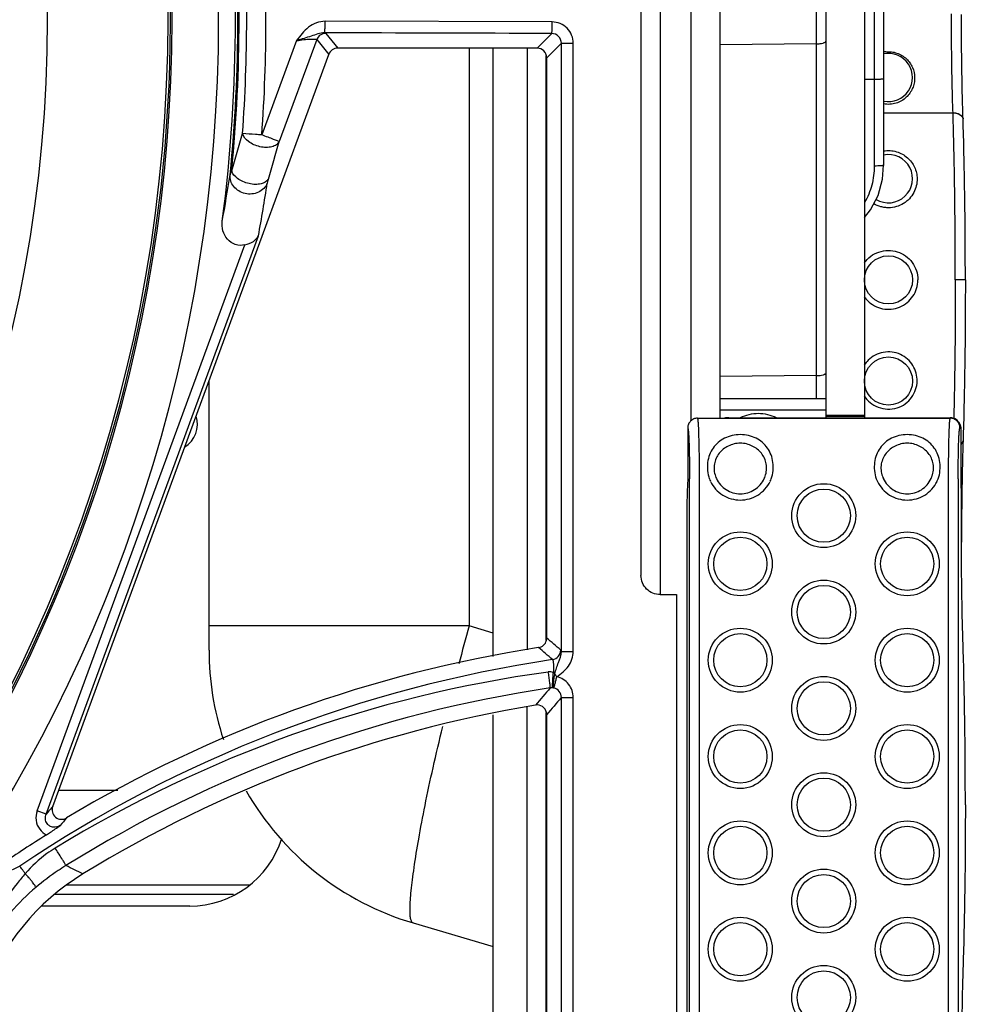
# Model space of a CAD drawing. Units: millimetres. Extents: x 0 to 2940, y 0 to 2079.
# Drawn here: x 934 to 1032, y 979 to 1082 of the extents above; entities that cross this region are included whole.
import ezdxf

# ---------------------------------------------------------------- set-up
doc = ezdxf.new("R2010")
doc.units = ezdxf.units.MM

msp = doc.modelspace()

# ---------------------------------------------------------------- linework, layer by layer
for p, q in [((1000.2, 1141.29), (1000.2, 1021.94)), ((998.2, 1139.29), (998.2, 1023.94)), ((1003.38, 1123.27), (1003.38, 1039.98)), ((1006.38, 1122.99), (1006.38, 1040.25)), ((1017.38, 1122.94), (1017.38, 1040.31)), ((1021.38, 1122.94), (1021.38, 1040.31)), ((1016.41, 1042.28), (1016.41, 1104.6)), ((1022.41, 1096.67), (1022.41, 1066.43)), ((1023.38, 1096.5), (1023.38, 1066.5)), ((988.99, 1081.38), (965.43, 1081.45)), ((965.49, 1080.2), (966.74, 1078.66)), ((987.43, 1078.66), (988.95, 1080.18)), ((962.47, 1079.45), (958.86, 1069.65)), ((964.56, 1079.55), (960.66, 1068.97)), ((964.56, 1079.55), (965.8, 1078.01)), ((988.42, 1077.66), (989.94, 1079.18)), ((989.94, 1079.18), (991.18, 1079.18)), ((989.94, 1016.05), (989.94, 1079.18)), ((991.18, 1016.05), (991.18, 1079.18)), ((987.43, 1078.66), (966.74, 1078.66)), ((980.39, 1078.66), (980.39, 1018.69)), ((982.88, 1015.52), (982.88, 1078.66)), ((986.38, 1078.66), (986.38, 1016.2)), ((1016.41, 1079.11), (1006.38, 1079.02)), ((937.16, 999.97), (965.8, 1078.01)), ((988.38, 1017.19), (988.38, 1077.88)), ((988.42, 1017.43), (988.42, 1077.66)), ((1022.41, 1075.41), (1021.38, 1075.4)), ((1023.38, 1071.96), (1030.58, 1071.96)), ((1030.58, 1071.94), (1030.58, 1071.96)), ((1031.62, 1071.34), (1031.62, 1071.35)), ((1023.26, 1065.06), (1023.38, 1066.5)), ((1022.8, 1063.37), (1023.26, 1065.06)), ((1022.03, 1061.87), (1022.8, 1063.37)), ((1021.38, 1061.07), (1022.03, 1061.87)), ((936.48, 999.17), (958.51, 1059.19)), ((935.54, 999.51), (957.1, 1058.25)), ((1031.86, 1054.61), (1030.82, 1054.61)), ((1016.41, 1044.67), (1006.38, 1044.57)), ((953.38, 1016.17), (953.38, 1044.15)), ((1017.38, 1042.28), (1006.38, 1042.28)), ((1006.38, 1041.14), (1017.38, 1041.14)), ((1017.38, 1040.57), (1021.38, 1040.57)), ((1017.38, 1040.48), (1021.38, 1040.48)), ((1004.06, 1040.25), (1006.86, 1040.25)), ((1006.86, 1040.25), (1030.29, 1040.25)), ((1007.33, 1040.31), (1030.29, 1040.31)), ((1030.29, 1040.25), (1030.33, 1040.31)), ((1031.16, 1039.85), (1031.23, 1039.73)), ((1031.25, 1039.71), (1031.23, 1039.73)), ((1031.27, 1039.67), (1031.25, 1039.71)), ((1031.29, 1039.63), (1031.27, 1039.67)), ((1031.31, 1039.59), (1031.29, 1039.63)), ((1031.29, 1039.26), (1031.36, 1039.36)), ((1031.32, 1039.58), (1031.31, 1039.59)), ((1031.33, 1039.55), (1031.31, 1039.59)), ((1031.32, 1039.58), (1031.4, 1039.3)), ((1031.38, 1039.42), (1031.33, 1039.55)), ((1031.4, 1039.3), (1031.36, 1039.36)), ((1031.4, 1039.3), (1031.38, 1039.42)), ((1031.41, 1039.27), (1031.4, 1039.3)), ((1031.4, 1039.3), (1031.4, 1039.3)), ((1031.4, 1039.3), (1031.4, 1039.3)), ((1003.06, 1039.26), (1003.06, 1033.9)), ((1031.46, 1027.7), (1031.44, 1038.26)), ((1031.62, 1037.89), (1031.62, 1037.88)), ((1003.24, 966.31), (1003.24, 1033.96)), ((1004.24, 1033.96), (1004.24, 966.31)), ((1030.12, 966.31), (1030.12, 1033.96)), ((1031.12, 1033.96), (1031.12, 966.31)), ((1002.96, 1029.31), (1002.96, 970.97)), ((1031.46, 1027.7), (1031.46, 1027.38)), ((1000.2, 1021.94), (1001.88, 1021.94)), ((1001.88, 1021.94), (1001.88, 938.65)), ((980.39, 1018.69), (953.38, 1018.69)), ((982.88, 1017.96), (980.39, 1018.69)), ((1031.62, 1016.86), (1031.62, 1016.88)), ((989.94, 1016.05), (991.18, 1016.05)), ((989.94, 1011.27), (991.18, 1011.27)), ((989.94, 938.8), (989.94, 1011.27)), ((991.18, 938.8), (991.18, 1011.27)), ((986.38, 944.84), (986.38, 1010.28)), ((988.38, 939.85), (988.38, 1009.7)), ((982.88, 968.52), (982.88, 1009.47)), ((988.42, 940.07), (988.42, 1009.5)), ((943.93, 1001.62), (937.77, 1001.62)), ((936.48, 999.17), (935.54, 999.51)), ((937.06, 999.85), (937.16, 999.97)), ((938.63, 991.84), (957.57, 991.84)), ((937.38, 990.84), (955.92, 990.84)), ((951.38, 989.62), (936.02, 989.62)), ((974.55, 987.87), (982.88, 985.42)), ((1031.62, 983.42), (1031.62, 983.4))]:
    msp.add_line(p, q)
for centre, radius in [((1023.88, 1054.61), 2.5), ((1023.88, 1044.11), 2.5), ((1017.17, 1030.14), 3.32), ((1017.17, 1030.14), 2.76), ((1008.51, 1025.14), 3.32), ((1025.83, 1025.14), 3.32), ((1008.51, 1025.14), 2.76), ((1025.83, 1025.14), 2.76), ((1017.17, 1020.14), 3.32), ((1017.17, 1020.14), 2.76), ((1008.51, 1015.14), 3.32), ((1008.51, 1015.14), 2.76), ((1025.83, 1015.14), 3.32), ((1025.83, 1015.14), 2.76), ((1017.17, 1010.14), 3.32), ((1017.17, 1010.14), 2.76), ((1008.51, 1005.14), 3.32), ((1008.51, 1005.14), 2.76), ((1025.83, 1005.14), 3.32), ((1025.83, 1005.14), 2.76), ((1017.17, 1000.14), 3.32), ((1017.17, 1000.14), 2.76), ((1008.51, 995.14), 3.32), ((1025.83, 995.14), 3.32), ((1008.51, 995.14), 2.76), ((1025.83, 995.14), 2.76), ((1017.17, 990.14), 3.32), ((1017.17, 990.14), 2.76), ((1008.51, 985.14), 3.32), ((1025.83, 985.14), 3.32), ((1008.51, 985.14), 2.76), ((1025.83, 985.14), 2.76), ((1017.17, 980.14), 3.32), ((1017.17, 980.14), 2.76)]:
    msp.add_circle(centre, radius)
for centre, radius, start, end in [((794.38, 1081.62), 154.75, 282.6392, 77.3608), ((794.38, 1081.62), 160, 289.3088, 70.6912), ((794.38, 1081.62), 155.17, 287.4053, 72.5947), ((794.38, 1081.62), 142.25, 198.2194, 161.7806), ((794.38, 1081.62), 155, 313.7038, 53.8934), ((794.38, 1081.62), 161.74, 352.5717, 7.4283), ((794.38, 1081.62), 161.99, 354.2977, 5.7023), ((794.38, 1081.62), 162.12, 354.451, 5.549), ((792.63, 1081.62), 166.66, 355.8833, 4.1167), ((792.55, 1081.62), 164.74, 355.884, 4.116), ((965.5, 1079.2), 1, 90.3921, 159.5193), ((1023.88, 1075.59), 2.71, 95.9434, 100.6848), ((1023.88, 1075.61), 2.5, 258.4363, 101.5637), ((327.5, 1251.23), 655, 343.56741, 343.91845), ((342.6, 1245.56), 642.8, 343.69256, 344.05435), ((1023.88, 1065.11), 2.5, 239.0147, 101.5637), ((751.88, 1097.11), 206.12, 349.8276, 351.1847), ((753.89, 1096.37), 207.97, 349.7005, 351.2226), ((1023.88, 1054.62), 3.06, 215.0741, 224.7747), ((1023.87, 1044.16), 2.97, 134.5903, 147.2698), ((949.38, 1039.62), 2.8, 301.7094, 17.9252), ((1007.33, 1038.24), 2.07, 89.9976, 103.1148), ((1030.36, 1039.15), 1.05, 24.604, 33.6766), ((1030.36, 1039.15), 1.05, 8.2695, 24.5548), ((1010.33, 1035.89), 4.7, 200.7082, 203.7167), ((1006.69, 1035.89), 4.7, 336.2833, 339.2918), ((1027.57, 1035.86), 4.61, 200.6836, 203.8883), ((1024.09, 1035.86), 4.61, 336.1117, 339.3164), ((1009.85, 1035.86), 4.93, 202.5717, 205.9007), ((1007.17, 1035.86), 4.93, 334.0993, 337.4283), ((1027.13, 1035.84), 4.89, 202.5602, 206.071), ((1024.52, 1035.84), 4.89, 333.929, 337.4398), ((1234.17, 945.95), 264, 164.0043, 164.8918), ((987.43, 1017.43), 0.995, 278.7441, 345.5695), ((987.42, 1017.44), 1.01, 345.5967, 359.9456), ((716.89, 700.6), 417.27, 49.1388, 49.4026), ((1008.38, 882.16), 135.89, 98.8047, 120.8926), ((982.88, 1016.17), 29.5, 180, 198.288), ((718.29, 704.52), 412.09, 48.9297, 49.1961), ((988.87, 1016.19), 1, 278.6986, 359.5785), ((1008.82, 882.12), 134.54, 98.4602, 123.9217), ((1006.66, 882.61), 132.54, 97.8392, 121.4924), ((1007.95, 882.31), 131.35, 98.3872, 121.9043), ((1249.3, 786.32), 344.84, 139.0647, 139.4542), ((988.96, 1011.18), 1.09, 86.2118, 98.8001), ((1248.78, 788.47), 341.52, 139.2805, 139.6714), ((1008.38, 882.16), 130.04, 99.344, 121.5716), ((987.42, 1009.5), 1.01, 0.0545, 11.8082), ((982.88, 1016.17), 29.5, 209.6308, 253.6023), ((1144.98, 821.84), 273.71, 139.4305, 139.619), ((1146.07, 821.74), 272.73, 139.5256, 139.7446), ((1008.38, 882.16), 135.48, 122.0322, 124.357), ((951.38, 999.62), 10, 270, 342.5872), ((971.13, 914.43), 87.7, 115.2373, 117.2316), ((731.27, 568.44), 473.19, 63.785, 64.022), ((953.32, 971.75), 24.89, 121.5589, 159.679)]:
    msp.add_arc(centre, radius, start, end)
for centre, major_axis, ratio, start_param, end_param in [((966.74, 1077.66), (-0.631, 0.784), 0.99375, -0.674935, 0.538276), ((987.42, 1077.66), (-0.712, -0.712), 0.992433, 8.643178, 10.206378), ((1029.94, 1039.78), (1.1, 0.21), 0.438597, 1.128397, 1.169072)]:
    msp.add_ellipse(centre, major_axis=major_axis, ratio=ratio, start_param=start_param, end_param=end_param)
at = {"color": 7, "linetype": 'Continuous'}
msp.add_ellipse((-24.54, 550.99), major_axis=(27000, 0), ratio=0.017455, start_param=1.532772, end_param=1.532834, dxfattribs=at)
for points, knots in [([(1030.58, 1071.96), (1030.55, 1072.7), (1030.51, 1074.28), (1030.44, 1077.7), (1030.42, 1080.38), (1030.42, 1082.22)], [0, 0, 0, 0, 0.216683, 0.460849, 1, 1, 1, 1]), ([(965.43, 1081.45), (965.12, 1081.45), (964.5, 1081.34), (963.68, 1080.86), (963.03, 1080.19), (962.66, 1079.7), (962.47, 1079.45)], [0, 0, 0, 0, 0.249662, 0.4994, 0.749546, 1, 1, 1, 1]), ([(965.38, 1080.26), (965.39, 1080.27), (965.39, 1080.31), (965.4, 1080.39), (965.41, 1080.5), (965.42, 1080.72), (965.42, 1081.04), (965.43, 1081.31), (965.43, 1081.45)], [0, 0, 0, 0, 0.033985, 0.100641, 0.197857, 0.322577, 0.637079, 1, 1, 1, 1]), ([(988.95, 1080.18), (988.95, 1080.19), (988.96, 1080.23), (988.97, 1080.31), (988.97, 1080.43), (988.98, 1080.64), (988.99, 1080.96), (988.99, 1081.23), (988.99, 1081.38)], [0, 0, 0, 0, 0.034022, 0.100694, 0.197915, 0.322633, 0.637113, 1, 1, 1, 1]), ([(991.18, 1079.18), (991.18, 1079.46), (991.06, 1080.04), (990.58, 1080.77), (989.85, 1081.26), (989.28, 1081.38), (988.99, 1081.38)], [0, 0, 0, 0, 0.250054, 0.500087, 0.750077, 1, 1, 1, 1]), ([(1031.62, 1071.35), (1031.59, 1072.13), (1031.55, 1073.8), (1031.48, 1077.4), (1031.46, 1080.23), (1031.46, 1082.17)], [0, 0, 0, 0, 0.216839, 0.461013, 1, 1, 1, 1]), ([(965.38, 1080.26), (965.14, 1080.27), (964.66, 1080.15), (963.97, 1079.89), (963.23, 1079.67), (962.73, 1079.53), (962.47, 1079.45)], [0, 0, 0, 0, 0.244467, 0.480329, 0.731819, 1, 1, 1, 1]), ([(965.38, 1080.26), (965.4, 1080.25), (965.44, 1080.24), (965.48, 1080.23), (965.49, 1080.2)], [0, 0, 0, 0, 0.342696, 1, 1, 1, 1]), ([(989.94, 1079.18), (989.94, 1079.43), (989.73, 1079.97), (989.2, 1080.18), (988.95, 1080.18)], [0, 0, 0, 0, 0.499381, 1, 1, 1, 1]), ([(962.47, 1079.45), (962.72, 1079.48), (963.08, 1079.53), (963.55, 1079.58), (963.86, 1079.6), (964.12, 1079.61), (964.33, 1079.61), (964.47, 1079.59), (964.55, 1079.57), (964.56, 1079.55)], [0, 0, 0, 0, 0.353947, 0.518543, 0.667953, 0.796178, 0.897055, 0.965414, 1, 1, 1, 1]), ([(1016.41, 1079.11), (1016.54, 1079.11), (1016.77, 1079.13), (1017.04, 1079.17), (1017.21, 1079.23), (1017.31, 1079.28), (1017.38, 1079.35), (1017.38, 1079.39)], [0, 0, 0, 0, 0.356826, 0.661669, 0.782678, 0.878662, 1, 1, 1, 1]), ([(1023.6, 1078.28), (1023.79, 1078.3), (1024.19, 1078.3), (1024.76, 1078.17), (1025.29, 1077.92), (1025.9, 1077.47), (1026.44, 1076.7), (1026.59, 1075.97), (1026.6, 1075.61)], [0, 0, 0, 0, 0.130543, 0.260773, 0.390055, 0.517724, 0.764493, 1, 1, 1, 1]), ([(1023.38, 1075.48), (1023.38, 1075.47), (1023.34, 1075.46), (1023.3, 1075.45), (1023.21, 1075.44), (1023.09, 1075.43), (1022.94, 1075.42), (1022.72, 1075.41), (1022.54, 1075.41), (1022.41, 1075.41)], [0, 0, 0, 0, 0.023339, 0.080839, 0.172653, 0.295848, 0.445943, 0.617589, 1, 1, 1, 1]), ([(1026.6, 1075.61), (1026.6, 1075.42), (1026.57, 1075.04), (1026.4, 1074.49), (1026.12, 1073.98), (1025.74, 1073.54), (1025.25, 1073.17), (1024.67, 1072.92), (1024.03, 1072.81), (1023.59, 1072.83), (1023.38, 1072.87)], [0, 0, 0, 0, 0.119468, 0.237422, 0.355453, 0.475487, 0.599591, 0.729295, 0.864045, 1, 1, 1, 1]), ([(1030.58, 1071.96), (1030.7, 1071.96), (1030.94, 1071.94), (1031.26, 1071.81), (1031.51, 1071.62), (1031.6, 1071.44), (1031.62, 1071.35)], [0, 0, 0, 0, 0.28603, 0.553129, 0.790369, 1, 1, 1, 1]), ([(1030.82, 1054.61), (1030.82, 1057.73), (1030.79, 1062.26), (1030.69, 1068.03), (1030.62, 1070.69), (1030.58, 1071.94)], [0, 0, 0, 0, 0.539005, 0.783808, 1, 1, 1, 1]), ([(1030.58, 1071.94), (1030.68, 1071.94), (1030.87, 1071.93), (1031.22, 1071.83), (1031.44, 1071.67), (1031.54, 1071.53)], [0, 0, 0, 0, 0.276726, 0.541275, 1, 1, 1, 1]), ([(1031.54, 1071.53), (1031.55, 1071.52), (1031.58, 1071.46), (1031.61, 1071.39), (1031.62, 1071.34)], [0, 0, 0, 0, 0.258037, 1, 1, 1, 1]), ([(1031.86, 1054.61), (1031.86, 1057.62), (1031.83, 1061.99), (1031.73, 1067.56), (1031.66, 1070.13), (1031.62, 1071.34)], [0, 0, 0, 0, 0.539121, 0.783902, 1, 1, 1, 1]), ([(960.66, 1068.97), (960.59, 1068.84), (960.37, 1068.6), (959.88, 1068.4), (959.29, 1068.34), (958.66, 1068.41), (958.03, 1068.62), (957.35, 1069), (956.95, 1069.46), (956.86, 1069.79)], [0, 0, 0, 0, 0.095449, 0.208159, 0.339566, 0.483811, 0.631496, 0.77217, 1, 1, 1, 1]), ([(958.86, 1069.65), (958.64, 1069.67), (957.98, 1069.71), (957.31, 1069.76), (956.86, 1069.79)], [0, 0, 0, 0, 0.331099, 1, 1, 1, 1]), ([(960.66, 1068.97), (960.6, 1069), (960.41, 1069.07), (960.03, 1069.22), (959.49, 1069.42), (959.08, 1069.57), (958.86, 1069.65)], [0, 0, 0, 0, 0.101675, 0.323103, 0.635926, 1, 1, 1, 1]), ([(1023.38, 1067.99), (1023.6, 1068.03), (1024.05, 1068.06), (1024.72, 1067.94), (1025.33, 1067.69), (1025.86, 1067.31), (1026.29, 1066.85), (1026.61, 1066.31), (1026.8, 1065.73), (1026.85, 1065.32), (1026.86, 1065.11)], [0, 0, 0, 0, 0.132493, 0.2643, 0.39325, 0.518567, 0.640728, 0.760847, 0.880202, 1, 1, 1, 1]), ([(955.74, 1065.94), (955.7, 1065.86), (955.64, 1065.72), (955.58, 1065.58), (955.56, 1065.52)], [0, 0, 0, 0, 0.604351, 1, 1, 1, 1]), ([(959.53, 1065.07), (959.39, 1064.8), (958.88, 1064.55), (958.17, 1064.5), (957.53, 1064.58), (956.9, 1064.79), (956.24, 1065.17), (955.82, 1065.61), (955.74, 1065.94)], [0, 0, 0, 0, 0.200837, 0.333851, 0.480866, 0.631336, 0.77387, 1, 1, 1, 1]), ([(1022.41, 1066.43), (1022.41, 1065.77), (1022.24, 1064.43), (1021.73, 1063.19), (1021.39, 1062.61)], [0, 0, 0, 0, 0.499911, 1, 1, 1, 1]), ([(1023.38, 1066.5), (1023.38, 1066.49), (1023.34, 1066.48), (1023.3, 1066.47), (1023.21, 1066.46), (1023.09, 1066.45), (1022.94, 1066.44), (1022.72, 1066.43), (1022.54, 1066.43), (1022.41, 1066.43)], [0, 0, 0, 0, 0.023355, 0.080819, 0.172719, 0.295809, 0.445882, 0.617627, 1, 1, 1, 1]), ([(959.42, 1064.64), (959.34, 1064.44), (959.08, 1064.06), (958.32, 1063.54), (957.09, 1063.42), (956.03, 1064.06), (955.6, 1064.86), (955.55, 1065.31), (955.56, 1065.52)], [0, 0, 0, 0, 0.120536, 0.245518, 0.503042, 0.757916, 0.88079, 1, 1, 1, 1]), ([(959.53, 1065.07), (959.52, 1065.02), (959.48, 1064.88), (959.44, 1064.74), (959.42, 1064.64)], [0, 0, 0, 0, 0.292418, 1, 1, 1, 1]), ([(1026.86, 1065.11), (1026.86, 1064.87), (1026.8, 1064.36), (1026.53, 1063.65), (1026.15, 1063.12), (1025.77, 1062.76), (1025.33, 1062.45), (1024.71, 1062.18), (1024.04, 1062.08), (1023.49, 1062.11), (1022.96, 1062.22), (1022.59, 1062.38), (1022.36, 1062.51)], [0, 0, 0, 0, 0.117872, 0.238234, 0.36141, 0.424124, 0.487404, 0.61497, 0.7435, 0.807984, 0.872355, 1, 1, 1, 1]), ([(957.1, 1058.25), (956.78, 1058.17), (956.08, 1058.18), (955.22, 1058.78), (954.76, 1059.69), (954.72, 1060.38), (954.76, 1060.71)], [0, 0, 0, 0, 0.249326, 0.498872, 0.749187, 1, 1, 1, 1]), ([(957.1, 1058.25), (957.41, 1058.33), (957.96, 1058.52), (958.4, 1058.95), (958.51, 1059.19)], [0, 0, 0, 0, 0.549018, 1, 1, 1, 1]), ([(1021.37, 1056.37), (1021.56, 1056.63), (1022.01, 1057.1), (1022.88, 1057.55), (1023.84, 1057.72), (1024.81, 1057.57), (1025.69, 1057.14), (1026.39, 1056.45), (1026.83, 1055.58), (1026.94, 1054.94), (1026.94, 1054.61)], [0, 0, 0, 0, 0.124894, 0.24986, 0.374957, 0.500059, 0.625037, 0.749934, 0.874901, 1, 1, 1, 1]), ([(1021.7, 1052.47), (1021.92, 1052.25), (1022.4, 1051.89), (1023.26, 1051.58), (1024.17, 1051.53), (1025.06, 1051.75), (1025.84, 1052.22), (1026.46, 1052.89), (1026.85, 1053.71), (1026.94, 1054.31), (1026.94, 1054.61)], [0, 0, 0, 0, 0.124904, 0.249924, 0.375036, 0.500101, 0.625041, 0.749932, 0.874904, 1, 1, 1, 1]), ([(1030.82, 1054.61), (1030.82, 1052.1), (1030.79, 1047.31), (1030.72, 1042.52), (1030.66, 1040.24)], [0, 0, 0, 0, 0.524415, 1, 1, 1, 1]), ([(1031.86, 1054.61), (1031.86, 1051.61), (1031.83, 1047.24), (1031.73, 1041.67), (1031.66, 1039.1), (1031.62, 1037.89)], [0, 0, 0, 0, 0.53912, 0.783901, 1, 1, 1, 1]), ([(1026.86, 1044.11), (1026.86, 1044.39), (1026.79, 1044.95), (1026.45, 1045.74), (1025.88, 1046.42), (1025.13, 1046.91), (1024.26, 1047.16), (1023.34, 1047.13), (1022.48, 1046.84), (1021.99, 1046.48), (1021.78, 1046.28)], [0, 0, 0, 0, 0.117986, 0.238797, 0.362709, 0.489216, 0.617345, 0.745956, 0.873883, 1, 1, 1, 1]), ([(1016.41, 1044.67), (1016.54, 1044.67), (1016.77, 1044.68), (1017.04, 1044.73), (1017.21, 1044.79), (1017.31, 1044.84), (1017.38, 1044.9), (1017.38, 1044.94)], [0, 0, 0, 0, 0.356826, 0.661669, 0.782678, 0.878662, 1, 1, 1, 1]), ([(1021.37, 1042.56), (1021.54, 1042.3), (1021.96, 1041.83), (1022.8, 1041.34), (1023.78, 1041.14), (1024.78, 1041.27), (1025.65, 1041.71), (1026.32, 1042.38), (1026.75, 1043.21), (1026.85, 1043.81), (1026.86, 1044.11)], [0, 0, 0, 0, 0.12175, 0.248228, 0.379359, 0.511001, 0.638493, 0.761, 0.880593, 1, 1, 1, 1]), ([(1008.53, 1040.32), (1008.81, 1040.46), (1009.42, 1040.69), (1010.38, 1040.8), (1011.34, 1040.69), (1011.95, 1040.46), (1012.23, 1040.32)], [0, 0, 0, 0, 0.249595, 0.5, 0.750405, 1, 1, 1, 1]), ([(1004.06, 1040.25), (1003.93, 1040.25), (1003.67, 1040.2), (1003.34, 1039.98), (1003.12, 1039.65), (1003.06, 1039.39), (1003.06, 1039.26)], [0, 0, 0, 0, 0.25001, 0.499993, 0.749986, 1, 1, 1, 1]), ([(1004.06, 1040.25), (1004.07, 1040.25), (1004.07, 1040.23), (1004.08, 1040.19), (1004.09, 1040.14), (1004.1, 1040.05), (1004.12, 1039.89), (1004.13, 1039.67), (1004.15, 1039.4), (1004.16, 1039.07), (1004.18, 1038.7), (1004.19, 1038.13), (1004.21, 1037.32), (1004.23, 1036.27), (1004.24, 1035.14), (1004.24, 1034.36), (1004.24, 1033.96)], [0, 0, 0, 0, 0.003809, 0.00975, 0.017874, 0.028188, 0.055311, 0.090906, 0.134675, 0.186228, 0.245109, 0.310787, 0.460124, 0.628898, 0.811036, 1, 1, 1, 1]), ([(1030.12, 1033.96), (1030.12, 1034.36), (1030.12, 1035.14), (1030.13, 1036.27), (1030.15, 1037.32), (1030.16, 1038.12), (1030.18, 1038.7), (1030.19, 1039.07), (1030.21, 1039.39), (1030.22, 1039.67), (1030.24, 1039.89), (1030.25, 1040.04), (1030.27, 1040.14), (1030.27, 1040.19), (1030.28, 1040.23), (1030.29, 1040.25), (1030.29, 1040.25)], [0, 0, 0, 0, 0.188759, 0.370724, 0.539383, 0.688672, 0.754352, 0.81325, 0.864843, 0.90867, 0.944346, 0.971568, 0.981939, 0.990127, 0.996135, 1, 1, 1, 1]), ([(1031.29, 1039.26), (1031.29, 1039.39), (1031.24, 1039.65), (1031.02, 1039.98), (1030.69, 1040.2), (1030.42, 1040.25), (1030.29, 1040.25)], [0, 0, 0, 0, 0.249882, 0.499876, 0.749943, 1, 1, 1, 1]), ([(1031.16, 1039.85), (1031.07, 1039.99), (1030.82, 1040.22), (1030.49, 1040.3), (1030.33, 1040.31)], [0, 0, 0, 0, 0.508755, 1, 1, 1, 1]), ([(1031.36, 1039.36), (1031.35, 1039.38), (1031.32, 1039.45), (1031.28, 1039.62), (1031.21, 1039.76), (1031.16, 1039.85)], [0, 0, 0, 0, 0.147886, 0.406908, 1, 1, 1, 1]), ([(1003.06, 1039.26), (1003.07, 1039.25), (1003.07, 1039.23), (1003.09, 1039.18), (1003.1, 1039.09), (1003.12, 1038.95), (1003.13, 1038.76), (1003.15, 1038.53), (1003.16, 1038.26), (1003.18, 1037.94), (1003.19, 1037.46), (1003.21, 1036.78), (1003.23, 1035.9), (1003.24, 1034.95), (1003.24, 1034.3), (1003.24, 1033.96)], [0, 0, 0, 0, 0.004042, 0.010177, 0.028906, 0.056239, 0.091992, 0.135865, 0.187473, 0.246364, 0.312011, 0.461179, 0.629666, 0.81144, 1, 1, 1, 1]), ([(1008.51, 1038.55), (1008.22, 1038.55), (1007.66, 1038.49), (1006.87, 1038.21), (1006.2, 1037.77), (1005.66, 1037.17), (1005.29, 1036.46), (1005.09, 1035.66), (1005.07, 1034.8), (1005.2, 1034.24), (1005.29, 1033.96)], [0, 0, 0, 0, 0.130659, 0.256029, 0.376046, 0.494244, 0.61454, 0.739241, 0.868367, 1, 1, 1, 1]), ([(1011.72, 1033.96), (1011.82, 1034.24), (1011.94, 1034.8), (1011.93, 1035.66), (1011.73, 1036.46), (1011.35, 1037.17), (1010.82, 1037.77), (1010.15, 1038.21), (1009.36, 1038.49), (1008.8, 1038.55), (1008.51, 1038.55)], [0, 0, 0, 0, 0.131629, 0.260753, 0.385454, 0.50575, 0.623949, 0.743967, 0.869339, 1, 1, 1, 1]), ([(1025.83, 1038.55), (1025.54, 1038.55), (1024.98, 1038.49), (1024.19, 1038.21), (1023.52, 1037.77), (1022.98, 1037.17), (1022.61, 1036.46), (1022.41, 1035.66), (1022.39, 1034.8), (1022.52, 1034.24), (1022.61, 1033.96)], [0, 0, 0, 0, 0.1307, 0.256108, 0.376119, 0.494316, 0.614611, 0.739302, 0.868404, 1, 1, 1, 1]), ([(1029.04, 1033.96), (1029.14, 1034.24), (1029.26, 1034.8), (1029.25, 1035.66), (1029.05, 1036.46), (1028.67, 1037.17), (1028.14, 1037.77), (1027.47, 1038.21), (1026.68, 1038.49), (1026.12, 1038.55), (1025.83, 1038.55)], [0, 0, 0, 0, 0.131595, 0.260696, 0.385386, 0.505683, 0.623881, 0.743892, 0.869299, 1, 1, 1, 1]), ([(1031.12, 1033.96), (1031.12, 1034.3), (1031.12, 1034.95), (1031.13, 1035.9), (1031.14, 1036.79), (1031.16, 1037.46), (1031.18, 1037.95), (1031.19, 1038.26), (1031.21, 1038.53), (1031.22, 1038.76), (1031.24, 1038.95), (1031.26, 1039.09), (1031.27, 1039.18), (1031.28, 1039.23), (1031.29, 1039.25), (1031.29, 1039.26)], [0, 0, 0, 0, 0.18869, 0.370589, 0.539186, 0.688422, 0.754083, 0.812966, 0.864553, 0.908383, 0.944078, 0.971339, 0.989966, 0.996035, 1, 1, 1, 1]), ([(1031.44, 1038.26), (1031.44, 1038.37), (1031.43, 1038.59), (1031.43, 1038.88), (1031.42, 1039.09), (1031.41, 1039.21), (1031.41, 1039.25), (1031.41, 1039.27)], [0, 0, 0, 0, 0.340266, 0.63953, 0.867163, 0.946433, 1, 1, 1, 1]), ([(1008.51, 1037.66), (1008.29, 1037.66), (1007.86, 1037.61), (1007.26, 1037.39), (1006.73, 1037.06), (1006.3, 1036.63), (1005.98, 1036.1), (1005.79, 1035.5), (1005.76, 1034.86), (1005.86, 1034.43), (1005.94, 1034.23)], [0, 0, 0, 0, 0.12986, 0.256065, 0.378211, 0.498219, 0.61885, 0.742399, 0.869851, 1, 1, 1, 1]), ([(1011.08, 1034.23), (1011.16, 1034.43), (1011.26, 1034.86), (1011.23, 1035.5), (1011.04, 1036.1), (1010.72, 1036.63), (1010.28, 1037.06), (1009.76, 1037.39), (1009.16, 1037.61), (1008.73, 1037.66), (1008.51, 1037.66)], [0, 0, 0, 0, 0.130145, 0.257594, 0.381143, 0.501775, 0.621784, 0.743931, 0.870138, 1, 1, 1, 1]), ([(1025.83, 1037.66), (1025.61, 1037.66), (1025.18, 1037.61), (1024.58, 1037.39), (1024.05, 1037.06), (1023.62, 1036.63), (1023.3, 1036.11), (1023.11, 1035.5), (1023.08, 1034.86), (1023.18, 1034.43), (1023.26, 1034.23)], [0, 0, 0, 0, 0.129906, 0.256161, 0.378301, 0.498291, 0.618873, 0.742438, 0.869878, 1, 1, 1, 1]), ([(1028.4, 1034.23), (1028.48, 1034.43), (1028.58, 1034.86), (1028.55, 1035.5), (1028.36, 1036.11), (1028.04, 1036.63), (1027.6, 1037.06), (1027.08, 1037.39), (1026.48, 1037.61), (1026.05, 1037.66), (1025.83, 1037.66)], [0, 0, 0, 0, 0.13012, 0.25756, 0.381124, 0.501708, 0.621699, 0.743838, 0.870093, 1, 1, 1, 1]), ([(1031.45, 1037.57), (1031.49, 1037.62), (1031.56, 1037.71), (1031.61, 1037.82), (1031.62, 1037.88)], [0, 0, 0, 0, 0.517469, 1, 1, 1, 1]), ([(1031.45, 1037.59), (1031.45, 1037.6), (1031.49, 1037.63), (1031.52, 1037.67), (1031.54, 1037.7)], [0, 0, 0, 0, 0.256044, 1, 1, 1, 1]), ([(1031.62, 1037.88), (1031.59, 1037.14), (1031.55, 1035.58), (1031.49, 1032.18), (1031.46, 1029.53), (1031.46, 1027.7)], [0, 0, 0, 0, 0.217388, 0.461186, 1, 1, 1, 1]), ([(1031.54, 1037.7), (1031.55, 1037.71), (1031.58, 1037.77), (1031.61, 1037.84), (1031.62, 1037.89)], [0, 0, 0, 0, 0.258037, 1, 1, 1, 1]), ([(1003.06, 1033.9), (1003.05, 1033.79), (1003.04, 1033.54), (1003.01, 1032.92), (1002.98, 1031.98), (1002.96, 1030.71), (1002.96, 1029.79), (1002.96, 1029.31)], [0, 0, 0, 0, 0.073553, 0.166459, 0.402122, 0.688017, 1, 1, 1, 1]), ([(1005.41, 1033.7), (1005.55, 1033.41), (1005.91, 1032.87), (1006.66, 1032.24), (1007.54, 1031.85), (1008.19, 1031.76), (1008.51, 1031.76)], [0, 0, 0, 0, 0.250049, 0.500048, 0.750029, 1, 1, 1, 1]), ([(1006.03, 1034), (1006.14, 1033.77), (1006.42, 1033.32), (1007.01, 1032.81), (1007.73, 1032.48), (1008.25, 1032.4), (1008.51, 1032.4)], [0, 0, 0, 0, 0.25001, 0.500019, 0.750027, 1, 1, 1, 1]), ([(1008.51, 1032.4), (1008.77, 1032.4), (1009.29, 1032.48), (1010, 1032.81), (1010.6, 1033.32), (1010.88, 1033.77), (1010.99, 1034)], [0, 0, 0, 0, 0.249979, 0.499991, 0.750002, 1, 1, 1, 1]), ([(1008.51, 1031.76), (1008.83, 1031.76), (1009.47, 1031.85), (1010.36, 1032.24), (1011.1, 1032.87), (1011.47, 1033.41), (1011.61, 1033.7)], [0, 0, 0, 0, 0.249977, 0.499962, 0.749961, 1, 1, 1, 1]), ([(1022.74, 1033.69), (1022.88, 1033.4), (1023.24, 1032.87), (1023.98, 1032.24), (1024.87, 1031.85), (1025.51, 1031.76), (1025.83, 1031.76)], [0, 0, 0, 0, 0.25004, 0.500054, 0.75004, 1, 1, 1, 1]), ([(1023.35, 1033.99), (1023.46, 1033.76), (1023.75, 1033.32), (1024.34, 1032.8), (1025.05, 1032.48), (1025.57, 1032.4), (1025.83, 1032.4)], [0, 0, 0, 0, 0.250004, 0.500029, 0.750039, 1, 1, 1, 1]), ([(1025.83, 1032.4), (1026.09, 1032.4), (1026.6, 1032.48), (1027.32, 1032.8), (1027.91, 1033.32), (1028.19, 1033.76), (1028.3, 1033.99)], [0, 0, 0, 0, 0.249985, 0.49999, 0.749994, 1, 1, 1, 1]), ([(1025.83, 1031.76), (1026.15, 1031.76), (1026.79, 1031.85), (1027.67, 1032.24), (1028.42, 1032.87), (1028.78, 1033.4), (1028.92, 1033.69)], [0, 0, 0, 0, 0.249984, 0.499964, 0.749958, 1, 1, 1, 1]), ([(1031.62, 1016.88), (1031.59, 1017.66), (1031.55, 1019.32), (1031.48, 1022.93), (1031.46, 1025.75), (1031.46, 1027.7)], [0, 0, 0, 0, 0.216839, 0.461014, 1, 1, 1, 1]), ([(1000.2, 1021.94), (999.94, 1021.94), (999.42, 1022.04), (998.75, 1022.49), (998.31, 1023.15), (998.2, 1023.68), (998.2, 1023.94)], [0, 0, 0, 0, 0.249922, 0.499892, 0.749923, 1, 1, 1, 1]), ([(1031.86, 1000.14), (1031.86, 1003.14), (1031.83, 1007.51), (1031.73, 1013.09), (1031.66, 1015.66), (1031.62, 1016.86)], [0, 0, 0, 0, 0.53912, 0.783901, 1, 1, 1, 1]), ([(989.25, 1013.73), (989.37, 1014.12), (989.61, 1014.88), (989.95, 1015.65), (989.94, 1016.05)], [0, 0, 0, 0, 0.506803, 1, 1, 1, 1]), ([(989.46, 1013.42), (989.91, 1013.72), (990.57, 1014.25), (991.08, 1015.23), (991.18, 1015.78), (991.18, 1016.05)], [0, 0, 0, 0, 0.499272, 0.749682, 1, 1, 1, 1]), ([(989.88, 1016.18), (989.89, 1016.17), (989.91, 1016.13), (989.93, 1016.08), (989.94, 1016.05)], [0, 0, 0, 0, 0.379768, 1, 1, 1, 1]), ([(989.03, 1015.19), (989.04, 1015.19), (989.06, 1015.14), (989.08, 1015.06), (989.1, 1014.93), (989.12, 1014.7), (989.13, 1014.33), (989.13, 1014.02), (989.12, 1013.84)], [0, 0, 0, 0, 0.037568, 0.102108, 0.194716, 0.313993, 0.622072, 1, 1, 1, 1]), ([(988.79, 1012.26), (988.8, 1012.28), (988.79, 1012.34), (988.79, 1012.46), (988.77, 1012.63), (988.73, 1012.94), (988.67, 1013.38), (988.61, 1013.74), (988.58, 1013.92)], [0, 0, 0, 0, 0.035048, 0.107599, 0.214037, 0.348107, 0.669058, 1, 1, 1, 1]), ([(989.03, 1012.27), (989.03, 1012.29), (989.03, 1012.35), (989.03, 1012.46), (989.03, 1012.62), (989.05, 1012.91), (989.07, 1013.33), (989.1, 1013.67), (989.12, 1013.84)], [0, 0, 0, 0, 0.037696, 0.110749, 0.215926, 0.347736, 0.664895, 1, 1, 1, 1]), ([(989.25, 1013.73), (989.21, 1013.57), (989.15, 1013.25), (989.1, 1012.82), (989.09, 1012.51), (989.12, 1012.33), (989.14, 1012.27), (989.16, 1012.25)], [0, 0, 0, 0, 0.33366, 0.642894, 0.87514, 0.951564, 1, 1, 1, 1]), ([(989.16, 1012.25), (989.16, 1012.27), (989.18, 1012.31), (989.21, 1012.39), (989.24, 1012.5), (989.29, 1012.71), (989.37, 1013.02), (989.43, 1013.28), (989.46, 1013.42)], [0, 0, 0, 0, 0.037891, 0.107848, 0.206909, 0.331916, 0.643417, 1, 1, 1, 1]), ([(991.18, 1011.27), (991.18, 1011.52), (991.09, 1012.01), (990.73, 1012.67), (990.17, 1013.18), (989.7, 1013.37), (989.46, 1013.42)], [0, 0, 0, 0, 0.250092, 0.50011, 0.750076, 1, 1, 1, 1]), ([(989.94, 1011.27), (989.94, 1011.49), (989.79, 1011.95), (989.38, 1012.21), (989.16, 1012.25)], [0, 0, 0, 0, 0.499212, 1, 1, 1, 1]), ([(988.4, 1009.7), (988.35, 1009.95), (988.05, 1010.41), (987.51, 1010.52), (987.26, 1010.48)], [0, 0, 0, 0, 0.500079, 1, 1, 1, 1]), ([(974.55, 987.87), (974.49, 987.89), (974.41, 987.99), (974.34, 988.15), (974.28, 988.41), (974.24, 988.84), (974.24, 989.49), (974.28, 990.3), (974.36, 991.27), (974.49, 992.39), (974.74, 994.18), (975.16, 996.75), (975.81, 1000.21), (976.64, 1004.1), (977.29, 1006.82), (977.63, 1008.24)], [0, 0, 0, 0, 0.009558, 0.01645, 0.025112, 0.048159, 0.079162, 0.118156, 0.164981, 0.21938, 0.281119, 0.425664, 0.596128, 0.788863, 1, 1, 1, 1]), ([(935.54, 999.51), (935.43, 999.2), (935.35, 998.51), (935.61, 997.86), (935.81, 997.6)], [0, 0, 0, 0, 0.500195, 1, 1, 1, 1]), ([(937.16, 999.97), (937.09, 999.78), (937.06, 999.34), (937.41, 998.79), (938.01, 998.56), (938.44, 998.67), (938.61, 998.77)], [0, 0, 0, 0, 0.250221, 0.500042, 0.749789, 1, 1, 1, 1]), ([(1031.86, 1000.14), (1031.86, 997.13), (1031.83, 992.76), (1031.73, 987.19), (1031.66, 984.62), (1031.62, 983.42)], [0, 0, 0, 0, 0.53912, 0.783901, 1, 1, 1, 1]), ([(936.58, 998.18), (936.48, 998.32), (936.36, 998.66), (936.42, 999.01), (936.48, 999.17)], [0, 0, 0, 0, 0.502498, 1, 1, 1, 1]), ([(936.52, 997.01), (936.66, 997.1), (937.14, 997.41), (937.6, 997.74), (937.93, 997.98)], [0, 0, 0, 0, 0.285916, 1, 1, 1, 1]), ([(937.93, 997.98), (937.73, 997.85), (937.33, 997.74), (936.85, 997.9), (936.66, 998.07), (936.58, 998.18)], [0, 0, 0, 0, 0.492901, 0.746011, 1, 1, 1, 1]), ([(937.42, 995.63), (937.13, 995.45), (935.99, 994.7), (934.98, 993.76), (934.32, 992.98)], [0, 0, 0, 0, 0.252776, 1, 1, 1, 1]), ([(938.53, 993.82), (938.53, 993.85), (938.48, 993.92), (938.4, 994.08), (938.27, 994.29), (938.04, 994.66), (937.76, 995.11), (937.53, 995.47), (937.42, 995.63)], [0, 0, 0, 0, 0.039144, 0.12379, 0.246667, 0.397113, 0.726635, 1, 1, 1, 1]), ([(934.32, 992.98), (934.24, 993.08), (934.12, 993.27), (933.95, 993.5), (933.82, 993.66), (933.76, 993.74), (933.74, 993.76)], [0, 0, 0, 0, 0.38545, 0.691248, 0.899695, 1, 1, 1, 1]), ([(938.53, 993.82), (938.26, 993.65), (937.18, 992.95), (936.15, 992.18), (935.42, 991.55)], [0, 0, 0, 0, 0.2507, 1, 1, 1, 1]), ([(934.32, 992.98), (934.03, 992.65), (932.92, 991.31), (931.89, 989.89), (931.16, 988.79)], [0, 0, 0, 0, 0.248372, 1, 1, 1, 1]), ([(935.42, 991.55), (935.42, 991.57), (935.38, 991.64), (935.32, 991.76), (935.2, 991.92), (935.06, 992.11), (934.89, 992.33), (934.64, 992.63), (934.45, 992.84), (934.32, 992.98)], [0, 0, 0, 0, 0.039205, 0.115526, 0.225689, 0.362752, 0.518565, 0.683661, 1, 1, 1, 1]), ([(935.42, 991.55), (934.49, 990.77), (933.34, 989.62), (932.31, 988.38), (932.06, 988.06)], [0, 0, 0, 0, 0.749546, 1, 1, 1, 1]), ([(1031.62, 983.4), (1031.59, 982.62), (1031.55, 980.96), (1031.48, 977.35), (1031.46, 974.52), (1031.46, 972.58)], [0, 0, 0, 0, 0.216839, 0.461014, 1, 1, 1, 1])]:
    msp.add_open_spline(points, degree=3, knots=knots)
for points in [[(988.95, 1080.18), (981.09, 1080.21), (973.24, 1080.23), (965.38, 1080.26)], [(989.12, 1013.84), (988.95, 1013.91), (988.76, 1013.94), (988.58, 1013.92)], [(989.25, 1013.73), (989.21, 1013.77), (989.17, 1013.82), (989.12, 1013.84)], [(989.46, 1013.42), (989.39, 1013.52), (989.32, 1013.63), (989.25, 1013.73)], [(989.16, 1012.25), (989.12, 1012.26), (989.08, 1012.27), (989.03, 1012.27)], [(935.81, 997.6), (935.99, 997.35), (936.24, 997.15), (936.52, 997.01)]]:
    msp.add_open_spline(points, degree=3)

doc.saveas('drawing.dxf')
